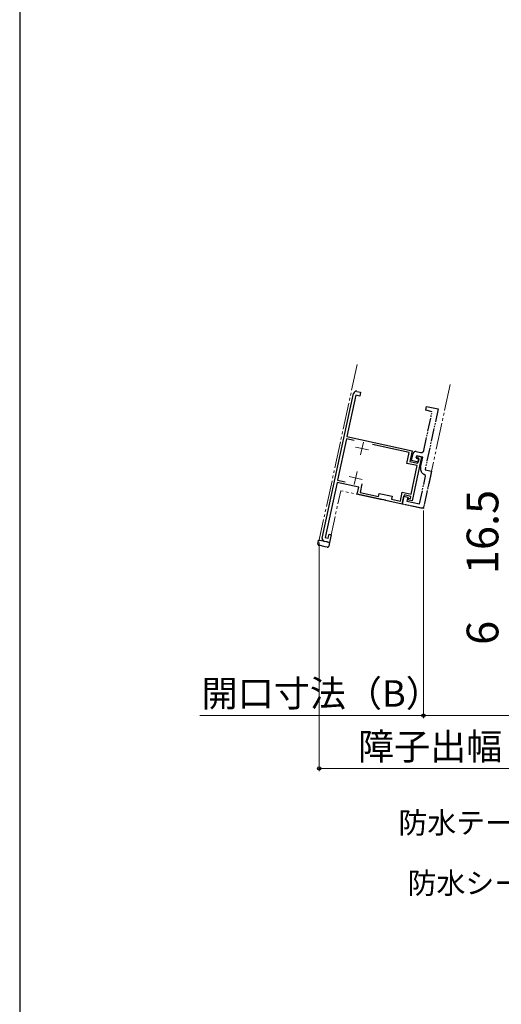
# Model space of a CAD drawing. Extents: x 105 to 1155, y 126 to 1689.
# Drawn here: x 105 to 287, y 739 to 1111 of the extents above; entities that cross this region are included whole.
import ezdxf

# ---------------------------------------------------------------- set-up
doc = ezdxf.new("R2010")
doc.units = 0
doc.linetypes.add('YDIVIDE_1', pattern=[15, 10, -1, 1, -1, 1, -1])
for name, color, linetype, lineweight in [('YKK_11E', 7, 'CONTINUOUS', 13), ('YKK_12', 2, 'CONTINUOUS', 13), ('YKK_13', 4, 'CONTINUOUS', 30), ('YKK_D', 6, 'CONTINUOUS', 13), ('YKK_ZWAK', 7, 'CONTINUOUS', 30)]:
    doc.layers.add(name, color=color, linetype=linetype, lineweight=lineweight)
doc.styles.add('text-b', font='txt')

msp = doc.modelspace()

# ---------------------------------------------------------------- linework, layer by layer
at = {"layer": 'YKK_11E', "linetype": 'ByBlock', "lineweight": -2}
for p, q in [((219.42, 914.81), (231.25, 969.55)), ((232.13, 968.85), (228.74, 953.21)), ((233.59, 968.53), (232.13, 968.85)), ((232.44, 970.31), (233.91, 970)), ((233.91, 970), (233.59, 968.53)), ((228.74, 953.21), (253.38, 947.88)), ((228.55, 952.33), (225.17, 936.69)), ((231.43, 951.71), (228.55, 952.33)), ((252.31, 947.2), (238.38, 950.21)), ((251.42, 943.09), (252.31, 947.2)), ((253.38, 947.88), (252.49, 943.78)), ((256.97, 945.57), (253.38, 928.96)), ((254.96, 945.29), (255.11, 945.97)), ((255.94, 945.08), (254.96, 945.29)), ((255.11, 945.97), (256.97, 945.57)), ((255.33, 942.24), (251.42, 943.09)), ((252.49, 943.78), (255.52, 943.12)), ((253, 931.49), (255.33, 942.24)), ((255.52, 943.12), (255.94, 945.08)), ((224.98, 935.81), (220.5, 915.09)), ((233.19, 934.04), (224.98, 935.81)), ((225.17, 936.69), (228.05, 936.07)), ((232.62, 931.4), (233.19, 934.04)), ((234.41, 935.39), (233.69, 932.09)), ((242.54, 929.25), (232.62, 931.4)), ((233.69, 932.09), (240.73, 930.57)), ((240.73, 930.57), (240.98, 931.74)), ((240.98, 931.74), (245.87, 930.68)), ((245.87, 930.68), (245.62, 929.51)), ((248.94, 928.79), (249.68, 932.21)), ((250.37, 931.14), (249.63, 927.72)), ((249.68, 932.21), (253, 931.49)), ((252.91, 930.59), (250.37, 931.14)), ((252.74, 929.81), (252.91, 930.59)), ((242.74, 929.33), (242.54, 929.25)), ((243.28, 929.22), (242.74, 929.33)), ((243.43, 929.06), (243.28, 929.22)), ((249.63, 927.72), (243.43, 929.06)), ((245.62, 929.51), (248.94, 928.79)), ((251.81, 929.3), (251.96, 929.98)), ((253.38, 928.96), (251.81, 929.3)), ((251.96, 929.98), (252.74, 929.81)), ((221.68, 914.84), (221.99, 916.3)), ((221.99, 916.3), (222.77, 916.13)), ((222.77, 916.13), (222.14, 913.2)), ((222.14, 913.2), (220.19, 913.62)), ((220.5, 915.09), (221.68, 914.84))]:
    msp.add_line(p, q, dxfattribs=at)
at = {"layer": 'YKK_11E', "linetype": 'YDIVIDE_1', "lineweight": -2, "ltscale": 0.5}
for p, q in [((258.52, 963.14), (258.83, 964.61)), ((258.83, 964.61), (263.23, 963.66)), ((257.79, 947.95), (260.96, 962.61)), ((263.23, 963.66), (258.26, 940.69)), ((260.96, 962.61), (258.52, 963.14)), ((253.18, 944.14), (253.75, 946.78)), ((255.11, 945.97), (254.9, 945)), ((254.94, 947.55), (256.6, 947.19)), ((257.46, 945.47), (255.11, 945.97)), ((256.61, 941.56), (257.46, 945.47)), ((255.62, 943.61), (253.18, 944.14)), ((254.9, 945), (255.88, 944.79)), ((255.88, 944.79), (255.62, 943.61)), ((256.2, 927.83), (258.47, 938.31)), ((260.71, 940.16), (257.64, 925.99)), ((258.47, 938.31), (258.14, 938.89)), ((258.26, 940.69), (260.71, 940.16)), ((249.63, 927.72), (250.26, 930.65)), ((250.26, 930.65), (251.73, 930.34)), ((251.73, 930.34), (251.41, 928.87)), ((257.64, 925.99), (249.63, 927.72)), ((251.41, 928.87), (256.2, 927.83))]:
    msp.add_line(p, q, dxfattribs=at)
at = {"layer": 'YKK_11E'}
for p, q in [((236.86, 948.18), (231.98, 949.24)), ((233.89, 946.27), (234.95, 951.15)), ((234.46, 937.04), (229.57, 938.09)), ((231.48, 935.12), (232.54, 940.01))]:
    msp.add_line(p, q, dxfattribs=at)
at = {"layer": 'YKK_11E', "linetype": 'ByBlock', "lineweight": -2}
for centre, start, end in [((232.23, 969.34), 77.8, 167.8), ((220.4, 914.6), 167.8, 257.8)]:
    msp.add_arc(centre, 1, start, end, dxfattribs=at)
at = {"layer": 'YKK_11E', "linetype": 'YDIVIDE_1', "lineweight": -2, "ltscale": 0.5}
for centre, radius, start, end in [((254.73, 946.57), 1, 77.8, 167.8), ((256.81, 948.16), 1, 257.8, 347.8), ((258.86, 941.07), 2.3, 167.8, 251.6494)]:
    msp.add_arc(centre, radius, start, end, dxfattribs=at)
at = {"layer": 'YKK_12', "linetype": 'YDIVIDE_1'}
for p, q in [((232.6, 980.51), (218.27, 914.24)), ((267.79, 972.9), (257.86, 926.97)), ((222.14, 913.2), (226.37, 932.75)), ((256.67, 926.2), (226.37, 932.75)), ((218.43, 914.01), (218.27, 914.24)), ((222.14, 913.2), (218.43, 914.01)), ((218.43, 914.01), (222.14, 913.2))]:
    msp.add_line(p, q, dxfattribs=at)
msp.add_arc((256.88, 927.18), 1, 257.8, 347.8, dxfattribs=at)
at = {"layer": 'YKK_13', "linetype": 'YDIVIDE_1'}
for p, q in [((217.74, 912.71), (217.84, 913.19)), ((217.84, 913.19), (218.04, 914.09)), ((218.04, 914.09), (218.51, 913.99)), ((220.45, 911.52), (218.1, 912.12)), ((220.87, 913.48), (218.51, 913.99)), ((221.2, 913.41), (220.87, 913.48)), ((221.2, 913.41), (222.14, 913.2)), ((222.14, 913.2), (221.83, 911.76)), ((221.25, 911.38), (220.45, 911.52))]:
    msp.add_line(p, q, dxfattribs=at)
for centre, start, end in [((218.22, 912.6), 167.8, 255.8), ((221.34, 911.87), 259.8, 347.8)]:
    msp.add_arc(centre, 0.5, start, end, dxfattribs=at)
at = {"layer": 'YKK_D'}
for p, q in [((257.64, 925.26), (257.64, 846.8)), ((218.27, 913.24), (218.27, 826.8)), ((257.64, 847.8), (173.14, 847.8)), ((328, 847.8), (257.64, 847.8)), ((328, 827.8), (218.27, 827.8))]:
    msp.add_line(p, q, dxfattribs=at)
at = {"layer": 'YKK_D', "linetype": 'ByBlock', "lineweight": -2}
for centre in [(257.64, 847.8), (218.27, 827.8)]:
    msp.add_circle(centre, 0.637, dxfattribs=at)
at = {"layer": 'YKK_ZWAK'}
msp.add_line((105, 1656), (105, 126), dxfattribs=at)

# ---------------------------------------------------------------- texts
at = {"layer": 'YKK_D', "style": 'text-b'}
for s, p in [('16.5', (286, 901.25)), ('6', (286, 874.5))]:
    msp.add_text(s, height=12, rotation=90, dxfattribs=at).set_placement(p)
for s, height, p in [('開口寸法（B）', 10, (173.78, 851.16)), ('障子出幅（A）', 10, (232.91, 831.11)), ('防水テープ（別途）', 8, (248.2, 803.27)), ('防水シート（別途）', 8, (251.69, 780.47))]:
    msp.add_text(s, height=height, dxfattribs=at).set_placement(p)

doc.saveas('drawing.dxf')
